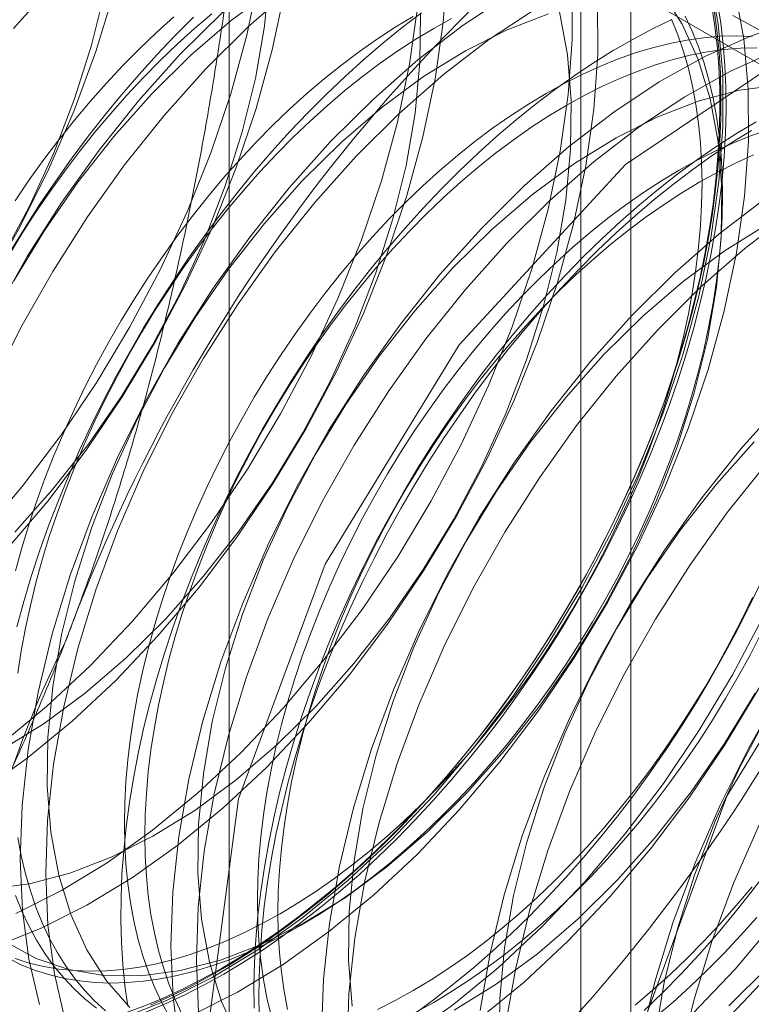
# Model space of a CAD drawing. Units: millimetres. Extents: x -1924 to 9272, y 73 to 3057.
# Drawn here: x 3876 to 3879, y 1879 to 1883 of the extents above; entities that cross this region are included whole.
import ezdxf

# ---------------------------------------------------------------- set-up
doc = ezdxf.new("R2010")
doc.units = ezdxf.units.MM
doc.header["$LTSCALE"] = 2

msp = doc.modelspace()

# ---------------------------------------------------------------- linework, layer by layer
at = {"linetype": 'Continuous', "lineweight": 18}
for p, q in [((3877.279, 1886.0195), (3877.279, 1833.7609)), ((3878.8952, 1832.8279), (3878.8952, 1885.0865)), ((3878.6944, 1884.8066), (3878.6944, 1832.548)), ((3878.8952, 1832.2681), (3878.8952, 1884.5267)), ((3877.279, 1883.5936), (3885.4035, 1878.9035)), ((3877.279, 1883.5936), (3877.279, 1831.335))]:
    msp.add_line(p, q, dxfattribs=at)
at = {"linetype": 'Continuous', "lineweight": 18, "flags": 128}
for points in [[(3876.4257, 1884.8026), (3876.5423, 1884.706), (3876.6454, 1884.5902), (3876.7344, 1884.456), (3876.8083, 1884.3046), (3876.8667, 1884.1373), (3876.909, 1883.9554), (3876.9349, 1883.7604), (3876.9441, 1883.554), (3876.9366, 1883.3378), (3876.9125, 1883.1136), (3876.8719, 1882.8834), (3876.8152, 1882.649), (3876.7429, 1882.4124), (3876.6555, 1882.1754), (3876.5538, 1881.9402), (3876.4386, 1881.7086), (3876.3108, 1881.4825)], [(3876.3646, 1881.5801), (3876.4759, 1881.79), (3876.5739, 1882.0045), (3876.6575, 1882.2213), (3876.7259, 1882.4383), (3876.7785, 1882.6532), (3876.8146, 1882.8637), (3876.8339, 1883.0678), (3876.8361, 1883.2634), (3876.8214, 1883.4484), (3876.7898, 1883.6209), (3876.7416, 1883.7793), (3876.6774, 1883.9217), (3876.5977, 1884.0469), (3876.5035, 1884.1534), (3876.3957, 1884.2402)], [(3876.2845, 1879.4382), (3876.4671, 1879.5688), (3876.647, 1879.7168), (3876.8226, 1879.8811), (3876.9926, 1880.0604), (3877.1555, 1880.253), (3877.3099, 1880.4574), (3877.4546, 1880.672), (3877.5885, 1880.895), (3877.7102, 1881.1244), (3877.819, 1881.3585), (3877.9138, 1881.5952), (3877.9938, 1881.8326), (3878.0585, 1882.0687), (3878.1073, 1882.3016), (3878.1397, 1882.5294), (3878.1556, 1882.7501)], [(3876.284, 1880.4694), (3876.4469, 1880.662), (3876.6014, 1880.8665), (3876.7461, 1881.0811), (3876.8799, 1881.304), (3877.0017, 1881.5335), (3877.1104, 1881.7675), (3877.2052, 1882.0042), (3877.2853, 1882.2416), (3877.35, 1882.4778), (3877.3987, 1882.7107)], [(3876.4168, 1880.478), (3876.5688, 1880.649), (3876.7128, 1880.8326), (3876.8472, 1881.027), (3876.9707, 1881.2302), (3877.082, 1881.4401), (3877.18, 1881.6546), (3877.2636, 1881.8714), (3877.332, 1882.0884), (3877.3846, 1882.3033), (3877.4207, 1882.5138), (3877.4399, 1882.718)], [(3876.8451, 1878.521), (3877.0268, 1878.5932), (3877.2104, 1878.6856), (3877.3942, 1878.7976), (3877.5768, 1878.9282), (3877.7567, 1879.0762), (3877.9323, 1879.2405), (3878.1023, 1879.4197), (3878.2652, 1879.6124), (3878.4196, 1879.8168), (3878.5643, 1880.0314), (3878.6982, 1880.2544), (3878.8199, 1880.4838), (3878.9287, 1880.7178), (3879.0235, 1880.9545), (3879.1035, 1881.192), (3879.1682, 1881.4281), (3879.217, 1881.661), (3879.2494, 1881.8888), (3879.2653, 1882.1095), (3879.2644, 1882.3214), (3879.2468, 1882.5226), (3879.2126, 1882.7115)], [(3876.5777, 1882.6909), (3876.4111, 1882.5048)], [(3876.4207, 1878.9431), (3876.6043, 1879.0355), (3876.7881, 1879.1475), (3876.9707, 1879.2781), (3877.1506, 1879.4261), (3877.3262, 1879.5904), (3877.4962, 1879.7696), (3877.6591, 1879.9623), (3877.8135, 1880.1667), (3877.9583, 1880.3813), (3878.0921, 1880.6042), (3878.2138, 1880.8337), (3878.3226, 1881.0677), (3878.4174, 1881.3044), (3878.4975, 1881.5418), (3878.5621, 1881.778), (3878.6109, 1882.0109), (3878.6434, 1882.2387), (3878.6592, 1882.4594), (3878.6583, 1882.6713)], [(3878.0003, 1878.4477), (3878.1829, 1878.5783), (3878.3628, 1878.7263), (3878.5384, 1878.8906), (3878.7084, 1879.0699), (3878.8713, 1879.2625), (3879.0257, 1879.4669), (3879.1704, 1879.6815), (3879.3042, 1879.9045), (3879.426, 1880.1339), (3879.5348, 1880.368), (3879.6296, 1880.6047), (3879.7096, 1880.8421), (3879.7743, 1881.0782), (3879.8231, 1881.3111), (3879.8555, 1881.5389), (3879.8714, 1881.7596), (3879.8705, 1881.9715), (3879.8529, 1882.1727), (3879.8187, 1882.3617), (3879.7683, 1882.5367), (3879.7019, 1882.6965)], [(3876.3819, 1878.8287), (3876.5022, 1878.7624), (3876.6338, 1878.7174), (3876.7754, 1878.6941), (3876.9254, 1878.6928), (3877.0823, 1878.7135), (3877.2446, 1878.7559), (3877.4105, 1878.8197), (3877.5784, 1878.9041), (3877.7465, 1879.0084), (3877.9131, 1879.1314), (3878.0766, 1879.2719), (3878.2351, 1879.4284), (3878.3871, 1879.5993), (3878.5311, 1879.7829), (3878.6655, 1879.9773), (3878.789, 1880.1805), (3878.9003, 1880.3904), (3878.9982, 1880.6049), (3879.0819, 1880.8218), (3879.1503, 1881.0387), (3879.2028, 1881.2536), (3879.2389, 1881.4642), (3879.2582, 1881.6683), (3879.2605, 1881.8638), (3879.2458, 1882.0488), (3879.2141, 1882.2214), (3879.166, 1882.3797), (3879.1017, 1882.5222), (3879.0221, 1882.6473)], [(3876.3865, 1880.4102), (3876.5494, 1880.6029), (3876.7038, 1880.8073), (3876.8486, 1881.0219), (3876.9824, 1881.2449), (3877.1041, 1881.4743), (3877.2129, 1881.7083), (3877.3077, 1881.9451), (3877.3878, 1882.1825), (3877.4524, 1882.4186), (3877.5012, 1882.6515)], [(3877.4554, 1882.661), (3877.2888, 1882.538), (3877.1254, 1882.3975), (3876.9668, 1882.241)], [(3877.1293, 1878.534), (3877.3128, 1878.6265), (3877.4967, 1878.7385), (3877.6793, 1878.869), (3877.8592, 1879.0171), (3878.0348, 1879.1814), (3878.2048, 1879.3606), (3878.3677, 1879.5532), (3878.5221, 1879.7577), (3878.6668, 1879.9723), (3878.8006, 1880.1952), (3878.9224, 1880.4246), (3879.0311, 1880.6587), (3879.126, 1880.8954), (3879.206, 1881.1328), (3879.2707, 1881.3689), (3879.3195, 1881.6019), (3879.3519, 1881.8296), (3879.3678, 1882.0503), (3879.3669, 1882.2622), (3879.3493, 1882.4634), (3879.3151, 1882.6524)], [(3877.5347, 1882.6693), (3877.3568, 1882.5129), (3877.1838, 1882.341)], [(3877.1969, 1878.5021), (3877.3173, 1879.4049), (3877.6655, 1880.3488), (3878.2037, 1881.2317), (3878.8737, 1881.9578), (3879.6027, 1882.4485), (3880.3119, 1882.6505), (3880.9244, 1882.542), (3881.3737, 1882.1347), (3881.6113, 1881.4728), (3881.6113, 1880.628), (3881.3737, 1879.6919), (3880.9244, 1878.7658), (3880.3119, 1877.9502), (3879.6027, 1877.3334), (3878.8737, 1876.9823), (3878.2037, 1876.9349), (3877.6655, 1877.1964), (3877.3173, 1877.7383), (3877.1969, 1878.5021)], [(3878.4032, 1882.6394), (3878.2198, 1882.518), (3878.0383, 1882.3785), (3877.8604, 1882.2222), (3877.6874, 1882.0503)], [(3878.2854, 1878.5191), (3878.4653, 1878.6672), (3878.6409, 1878.8315), (3878.8109, 1879.0107), (3878.9738, 1879.2033), (3879.1282, 1879.4078), (3879.2729, 1879.6224), (3879.4067, 1879.8453), (3879.5285, 1880.0747), (3879.6372, 1880.3088), (3879.732, 1880.5455), (3879.8121, 1880.7829), (3879.8768, 1881.019), (3879.9256, 1881.252), (3879.958, 1881.4797), (3879.9739, 1881.7005), (3879.973, 1881.9123), (3879.9554, 1882.1135), (3879.9212, 1882.3025), (3879.8707, 1882.4776), (3879.8044, 1882.6374)], [(3876.3415, 1878.8117), (3876.5232, 1878.8839), (3876.7067, 1878.9764), (3876.8906, 1879.0883), (3877.0732, 1879.2189), (3877.2531, 1879.3669), (3877.4287, 1879.5313), (3877.5987, 1879.7105), (3877.7616, 1879.9031), (3877.916, 1880.1076), (3878.0607, 1880.3221), (3878.1945, 1880.5451), (3878.3163, 1880.7745), (3878.4251, 1881.0086), (3878.5199, 1881.2453), (3878.5999, 1881.4827), (3878.6646, 1881.7188), (3878.7134, 1881.9517), (3878.7458, 1882.1795), (3878.7617, 1882.4002), (3878.7608, 1882.6121)], [(3879.2188, 1882.6036), (3879.2318, 1882.5219), (3879.2417, 1882.4379), (3879.2485, 1882.3519), (3879.2524, 1882.2638), (3879.2531, 1882.1739), (3879.2508, 1882.0822), (3879.2455, 1881.989), (3879.2371, 1881.8943), (3879.2257, 1881.7982), (3879.2113, 1881.7011), (3879.1938, 1881.6029), (3879.1735, 1881.5039), (3879.1502, 1881.4042), (3879.1239, 1881.3039), (3879.0949, 1881.2032), (3879.063, 1881.1022), (3879.0283, 1881.0012), (3878.991, 1880.9002), (3878.951, 1880.7994), (3878.9084, 1880.699), (3878.8632, 1880.5991), (3878.8156, 1880.4999), (3878.7657, 1880.4015), (3878.7134, 1880.304), (3878.6588, 1880.2077), (3878.6022, 1880.1127), (3878.5434, 1880.019), (3878.4827, 1879.927), (3878.4201, 1879.8366), (3878.3557, 1879.748), (3878.2897, 1879.6614), (3878.222, 1879.5769), (3878.1529, 1879.4946), (3878.0824, 1879.4147), (3878.0106, 1879.3373), (3877.9376, 1879.2624), (3877.8636, 1879.1902), (3877.7887, 1879.1209), (3877.7129, 1879.0545), (3877.6364, 1878.9911), (3877.5594, 1878.9308), (3877.4818, 1878.8737), (3877.4039, 1878.82), (3877.3258, 1878.7696), (3877.2476, 1878.7226)], [(3877.2578, 1878.6998), (3877.3367, 1878.7471), (3877.4154, 1878.7978), (3877.4938, 1878.852), (3877.5719, 1878.9095), (3877.6496, 1878.9702), (3877.7266, 1879.0341), (3877.8029, 1879.101), (3877.8784, 1879.1708), (3877.9529, 1879.2435), (3878.0264, 1879.3189), (3878.0987, 1879.3969), (3878.1698, 1879.4774), (3878.2394, 1879.5603), (3878.3075, 1879.6454), (3878.3741, 1879.7326), (3878.4389, 1879.8219), (3878.502, 1879.9129), (3878.5632, 1880.0057), (3878.6223, 1880.1), (3878.6794, 1880.1957), (3878.7343, 1880.2928), (3878.787, 1880.3909), (3878.8374, 1880.49), (3878.8853, 1880.59), (3878.9308, 1880.6906), (3878.9737, 1880.7917), (3879.014, 1880.8933), (3879.0516, 1880.995), (3879.0865, 1881.0968), (3879.1186, 1881.1984), (3879.1479, 1881.2999), (3879.1743, 1881.4009), (3879.1978, 1881.5014), (3879.2183, 1881.6011), (3879.2359, 1881.7), (3879.2504, 1881.7979), (3879.2619, 1881.8946), (3879.2703, 1881.99), (3879.2757, 1882.0839), (3879.278, 1882.1762), (3879.2773, 1882.2668), (3879.2734, 1882.3555), (3879.2665, 1882.4422), (3879.2565, 1882.5268), (3879.2435, 1882.6091)], [(3879.1445, 1878.5407), (3879.3145, 1878.72), (3879.4774, 1878.9126), (3879.6318, 1879.1171), (3879.7765, 1879.3316), (3879.9103, 1879.5546), (3880.0321, 1879.784), (3880.1409, 1880.0181), (3880.2357, 1880.2548), (3880.3157, 1880.4922), (3880.3804, 1880.7283), (3880.4292, 1880.9612), (3880.4616, 1881.189), (3880.4775, 1881.4097), (3880.4766, 1881.6216), (3880.459, 1881.8228), (3880.4248, 1882.0118), (3880.3744, 1882.1868), (3880.308, 1882.3466), (3880.2264, 1882.4898), (3880.1301, 1882.6151)], [(3876.3193, 1879.0427), (3876.4763, 1879.0634), (3876.6385, 1879.1058), (3876.8044, 1879.1696), (3876.9723, 1879.254), (3877.1404, 1879.3583), (3877.3071, 1879.4813), (3877.4705, 1879.6217), (3877.629, 1879.7783), (3877.781, 1879.9492), (3877.925, 1880.1328), (3878.0594, 1880.3272), (3878.1829, 1880.5304), (3878.2942, 1880.7403), (3878.3921, 1880.9548), (3878.4758, 1881.1716), (3878.5442, 1881.3886), (3878.5967, 1881.6035), (3878.6328, 1881.8141), (3878.6521, 1882.0182), (3878.6544, 1882.2137), (3878.6397, 1882.3987), (3878.608, 1882.5713)], [(3876.3646, 1879.6279), (3876.5445, 1879.776), (3876.7202, 1879.9403), (3876.8901, 1880.1195), (3877.053, 1880.3122), (3877.2074, 1880.5166), (3877.3522, 1880.7312), (3877.486, 1880.9541), (3877.6077, 1881.1836), (3877.7165, 1881.4176), (3877.8113, 1881.6543), (3877.8914, 1881.8917), (3877.9561, 1882.1279), (3878.0048, 1882.3608), (3878.0373, 1882.5886)], [(3876.3662, 1879.6039), (3876.5343, 1879.7082), (3876.701, 1879.8312), (3876.8644, 1879.9716), (3877.0229, 1880.1281), (3877.1749, 1880.2991), (3877.3189, 1880.4827), (3877.4533, 1880.6771), (3877.5768, 1880.8803), (3877.6881, 1881.0902), (3877.7861, 1881.3047), (3877.8697, 1881.5215), (3877.9381, 1881.7385), (3877.9907, 1881.9534), (3878.0267, 1882.1639), (3878.046, 1882.3681), (3878.0483, 1882.5636)], [(3877.2092, 1882.5638), (3877.1391, 1882.5041), (3877.0698, 1882.4414), (3877.0013, 1882.3758), (3876.9339, 1882.3075), (3876.8677, 1882.2366), (3876.8027, 1882.1633), (3876.7391, 1882.0875), (3876.6769, 1882.0095), (3876.6164, 1881.9295), (3876.5576, 1881.8475), (3876.5006, 1881.7637), (3876.4455, 1881.6783), (3876.3924, 1881.5914)], [(3877.0565, 1882.5517), (3876.9872, 1882.489), (3876.9188, 1882.4235), (3876.8514, 1882.3552), (3876.7851, 1882.2843), (3876.7201, 1882.2109), (3876.6565, 1882.1352), (3876.5944, 1882.0572), (3876.5339, 1881.9771), (3876.475, 1881.8951), (3876.418, 1881.8114)], [(3878.0194, 1882.5528), (3877.9474, 1882.5095), (3877.8755, 1882.4627), (3877.8038, 1882.4125), (3877.7326, 1882.3591), (3877.6619, 1882.3024), (3877.5918, 1882.2427), (3877.5224, 1882.18), (3877.454, 1882.1145), (3877.3866, 1882.0462), (3877.3204, 1881.9753), (3877.2554, 1881.9019), (3877.1917, 1881.8262), (3877.1296, 1881.7482), (3877.0691, 1881.6681), (3877.0103, 1881.5862), (3876.9533, 1881.5024), (3876.8982, 1881.417), (3876.8451, 1881.3301), (3876.7942, 1881.2418), (3876.7455, 1881.1524), (3876.699, 1881.062), (3876.655, 1880.9708), (3876.6134, 1880.8788), (3876.5743, 1880.7864), (3876.5378, 1880.6936), (3876.504, 1880.6006), (3876.473, 1880.5076), (3876.4447, 1880.4148), (3876.4193, 1880.3222)], [(3878.0532, 1882.5672), (3877.9753, 1882.5081), (3877.8979, 1882.4458), (3877.8213, 1882.3804), (3877.7453, 1882.312), (3877.6703, 1882.2408), (3877.5963, 1882.1667), (3877.5234, 1882.09), (3877.4517, 1882.0107), (3877.3813, 1881.929), (3877.3124, 1881.845), (3877.2451, 1881.7588), (3877.1794, 1881.6706), (3877.1154, 1881.5804), (3877.0533, 1881.4885), (3876.9931, 1881.3949), (3876.935, 1881.2999), (3876.8789, 1881.2035), (3876.8251, 1881.1059), (3876.7736, 1881.0072), (3876.7244, 1880.9077), (3876.6777, 1880.8074), (3876.6335, 1880.7065), (3876.5919, 1880.6051), (3876.5529, 1880.5035), (3876.5167, 1880.4017), (3876.4832, 1880.2999), (3876.4525, 1880.1984), (3876.4246, 1880.0971)], [(3879.2299, 1882.5801), (3879.2414, 1882.4966), (3879.2498, 1882.411), (3879.2552, 1882.3233), (3879.2575, 1882.2336), (3879.2567, 1882.1421), (3879.2529, 1882.049), (3879.246, 1881.9543), (3879.236, 1881.8582), (3879.223, 1881.7609), (3879.207, 1881.6625), (3879.1879, 1881.5632), (3879.1659, 1881.4631), (3879.141, 1881.3623), (3879.1131, 1881.2611), (3879.0824, 1881.1595), (3879.0489, 1881.0577), (3879.0126, 1880.9559), (3878.9736, 1880.8543), (3878.932, 1880.753), (3878.8878, 1880.6521), (3878.8411, 1880.5518), (3878.792, 1880.4522), (3878.7404, 1880.3535), (3878.6866, 1880.2559), (3878.6306, 1880.1595), (3878.5725, 1880.0645), (3878.5123, 1879.9709), (3878.4502, 1879.879), (3878.3862, 1879.7889), (3878.3205, 1879.7006), (3878.2531, 1879.6144), (3878.1842, 1879.5304), (3878.1139, 1879.4487), (3878.0422, 1879.3694), (3877.9693, 1879.2927), (3877.8953, 1879.2187), (3877.8202, 1879.1474), (3877.7443, 1879.079), (3877.6676, 1879.0136), (3877.5903, 1878.9513), (3877.5124, 1878.8922), (3877.4341, 1878.8363), (3877.3555, 1878.7839), (3877.2767, 1878.7348), (3877.1979, 1878.6893), (3877.1191, 1878.6474), (3877.0405, 1878.6091), (3876.9622, 1878.5746)], [(3877.2543, 1882.5721), (3877.0813, 1882.4002)], [(3877.5667, 1878.8948), (3877.6387, 1878.9381), (3877.7106, 1878.9849), (3877.7823, 1879.0351), (3877.8535, 1879.0885), (3877.9242, 1879.1451), (3877.9943, 1879.2048), (3878.0636, 1879.2675), (3878.1321, 1879.3331), (3878.1995, 1879.4013), (3878.2657, 1879.4723), (3878.3307, 1879.5456), (3878.3943, 1879.6214), (3878.4565, 1879.6994), (3878.517, 1879.7794), (3878.5758, 1879.8614), (3878.6328, 1879.9452), (3878.6879, 1880.0306), (3878.741, 1880.1175), (3878.7919, 1880.2058), (3878.8406, 1880.2952), (3878.8871, 1880.3856), (3878.9311, 1880.4768), (3878.9727, 1880.5687), (3879.0118, 1880.6612), (3879.0483, 1880.754), (3879.082, 1880.847), (3879.1131, 1880.94), (3879.1414, 1881.0328), (3879.1668, 1881.1253), (3879.1894, 1881.2174), (3879.209, 1881.3087), (3879.2257, 1881.3993), (3879.2393, 1881.4889), (3879.25, 1881.5773), (3879.2576, 1881.6644), (3879.2622, 1881.7501), (3879.2638, 1881.8341), (3879.2622, 1881.9164), (3879.2576, 1881.9968), (3879.25, 1882.0751), (3879.2393, 1882.1512), (3879.2257, 1882.225), (3879.209, 1882.2963), (3879.1894, 1882.365), (3879.1668, 1882.431), (3879.1414, 1882.4942), (3879.1131, 1882.5544)], [(3878.5634, 1882.5635), (3878.3975, 1882.4998), (3878.2296, 1882.4153), (3878.0615, 1882.3111), (3877.8949, 1882.1881), (3877.7314, 1882.0476), (3877.5729, 1881.8911)], [(3878.5057, 1882.5802), (3878.3223, 1882.4588), (3878.1408, 1882.3194), (3877.9629, 1882.163), (3877.7899, 1881.9911)], [(3879.7324, 1882.5768), (3879.5562, 1882.5361), (3879.376, 1882.4742), (3879.1932, 1882.3918), (3879.0093, 1882.2895), (3878.8259, 1882.1681), (3878.6444, 1882.0287), (3878.4665, 1881.8723), (3878.2935, 1881.7004)], [(3879.247, 1878.4816), (3879.417, 1878.6608), (3879.5799, 1878.8534), (3879.7343, 1879.0579), (3879.879, 1879.2725), (3880.0128, 1879.4954), (3880.1346, 1879.7249), (3880.2433, 1879.9589), (3880.3381, 1880.1956), (3880.4182, 1880.433), (3880.4829, 1880.6692), (3880.5317, 1880.9021), (3880.5641, 1881.1298), (3880.58, 1881.3506), (3880.5791, 1881.5624), (3880.5615, 1881.7637), (3880.5273, 1881.9526), (3880.4768, 1882.1277), (3880.4105, 1882.2875), (3880.3288, 1882.4306), (3880.2325, 1882.5559)], [(3879.4261, 1882.4908), (3879.3058, 1882.5571)], [(3877.1351, 1882.5497), (3877.0611, 1882.4757), (3876.9882, 1882.399), (3876.9165, 1882.3197), (3876.8461, 1882.238), (3876.7772, 1882.154), (3876.7098, 1882.0678), (3876.6441, 1881.9795), (3876.5802, 1881.8894), (3876.5181, 1881.7975), (3876.4579, 1881.7039), (3876.3997, 1881.6089)], [(3878.1739, 1882.545), (3878.1019, 1882.5052), (3878.0299, 1882.4618), (3877.958, 1882.415), (3877.8864, 1882.3649), (3877.8151, 1882.3114), (3877.7444, 1882.2548), (3877.6743, 1882.1951), (3877.605, 1882.1324), (3877.5366, 1882.0669), (3877.4692, 1881.9986), (3877.4029, 1881.9277), (3877.3379, 1881.8543), (3877.2743, 1881.7785), (3877.2121, 1881.7006), (3877.1516, 1881.6205), (3877.0928, 1881.5385), (3877.0358, 1881.4547), (3876.9807, 1881.3693), (3876.9277, 1881.2824), (3876.8767, 1881.1942), (3876.828, 1881.1048), (3876.7816, 1881.0144), (3876.7375, 1880.9231), (3876.6959, 1880.8312), (3876.6568, 1880.7387), (3876.6204, 1880.6459), (3876.5866, 1880.5529), (3876.5555, 1880.46), (3876.5272, 1880.3671), (3876.5018, 1880.2746), (3876.4793, 1880.1826), (3876.4596, 1880.0912), (3876.443, 1880.0006), (3876.4293, 1879.9111)], [(3879.0603, 1882.5413), (3878.9817, 1882.503), (3878.9029, 1882.4611), (3878.8241, 1882.4156), (3878.7453, 1882.3666), (3878.6667, 1882.3141), (3878.5884, 1882.2583), (3878.5105, 1882.1992), (3878.4332, 1882.1369), (3878.3565, 1882.0715), (3878.2806, 1882.0031), (3878.2055, 1881.9318), (3878.1315, 1881.8577), (3878.0586, 1881.781), (3877.9869, 1881.7017), (3877.9166, 1881.62), (3877.8476, 1881.536), (3877.7803, 1881.4498), (3877.7146, 1881.3616), (3877.6506, 1881.2714), (3877.5885, 1881.1795), (3877.5283, 1881.086), (3877.4702, 1880.9909), (3877.4142, 1880.8945), (3877.3603, 1880.7969), (3877.3088, 1880.6982), (3877.2597, 1880.5987), (3877.213, 1880.4984), (3877.1688, 1880.3975), (3877.1271, 1880.2961), (3877.0882, 1880.1945), (3877.0519, 1880.0927), (3877.0184, 1879.991), (3876.9877, 1879.8894), (3876.9598, 1879.7881), (3876.9349, 1879.6874), (3876.9129, 1879.5873), (3876.8938, 1879.4879), (3876.8778, 1879.3895), (3876.8648, 1879.2922), (3876.8548, 1879.1961), (3876.8479, 1879.1015), (3876.844, 1879.0083), (3876.8433, 1878.9168), (3876.8456, 1878.8272), (3876.851, 1878.7394), (3876.8594, 1878.6538), (3876.8709, 1878.5704)], [(3877.4842, 1878.9424), (3877.5562, 1878.9857), (3877.6281, 1879.0325), (3877.6997, 1879.0827), (3877.771, 1879.1362), (3877.8417, 1879.1928), (3877.9118, 1879.2525), (3877.9811, 1879.3152), (3878.0495, 1879.3807), (3878.1169, 1879.449), (3878.1832, 1879.5199), (3878.2482, 1879.5933), (3878.3118, 1879.669), (3878.3739, 1879.747), (3878.4345, 1879.8271), (3878.4933, 1879.9091), (3878.5503, 1879.9928), (3878.6054, 1880.0783), (3878.6584, 1880.1652), (3878.7094, 1880.2534), (3878.7581, 1880.3428), (3878.8045, 1880.4332), (3878.8486, 1880.5245), (3878.8902, 1880.6164), (3878.9293, 1880.7088), (3878.9657, 1880.8016), (3878.9995, 1880.8946), (3879.0306, 1880.9876), (3879.0588, 1881.0805), (3879.0843, 1881.173), (3879.1068, 1881.265), (3879.1265, 1881.3564), (3879.1431, 1881.4469), (3879.1568, 1881.5365), (3879.1675, 1881.6249), (3879.1751, 1881.7121), (3879.1797, 1881.7977), (3879.1812, 1881.8818), (3879.1797, 1881.9641), (3879.1751, 1882.0445), (3879.1675, 1882.1228), (3879.1568, 1882.1989), (3879.1431, 1882.2727), (3879.1265, 1882.344), (3879.1068, 1882.4127), (3879.0843, 1882.4787), (3879.0588, 1882.5418)], [(3881.1334, 1881.6027), (3881.0829, 1881.7778), (3881.0166, 1881.9376), (3880.9349, 1882.0807), (3880.8386, 1882.206), (3880.7285, 1882.3125), (3880.6054, 1882.3992), (3880.4704, 1882.4655), (3880.3246, 1882.5108), (3880.1692, 1882.5347), (3880.0055, 1882.537), (3879.8349, 1882.5177), (3879.6587, 1882.4769), (3879.4785, 1882.4151), (3879.2956, 1882.3327), (3879.1118, 1882.2303), (3878.9283, 1882.1089), (3878.7469, 1881.9695), (3878.569, 1881.8132), (3878.396, 1881.6412)], [(3879.3823, 1882.4728), (3879.3186, 1882.4751), (3879.2536, 1882.4734), (3879.1874, 1882.4678), (3879.12, 1882.4583), (3879.0515, 1882.4448), (3878.9822, 1882.4275), (3878.9121, 1882.4063), (3878.8414, 1882.3812), (3878.7702, 1882.3524), (3878.6985, 1882.3199), (3878.6266, 1882.2837), (3878.5546, 1882.2438), (3878.4826, 1882.2005), (3878.4107, 1882.1537), (3878.339, 1882.1035), (3878.2678, 1882.0501), (3878.1971, 1881.9935), (3878.127, 1881.9337), (3878.0577, 1881.8711), (3877.9892, 1881.8055), (3877.9218, 1881.7372), (3877.8556, 1881.6663), (3877.7906, 1881.5929), (3877.727, 1881.5172), (3877.6648, 1881.4392), (3877.6043, 1881.3592), (3877.5455, 1881.2772), (3877.4885, 1881.1934), (3877.4334, 1881.108), (3877.3803, 1881.0211), (3877.3294, 1880.9328), (3877.2807, 1880.8434), (3877.2342, 1880.753), (3877.1902, 1880.6618), (3877.1486, 1880.5698), (3877.1095, 1880.4774), (3877.0731, 1880.3846), (3877.0393, 1880.2916), (3877.0082, 1880.1986), (3876.9799, 1880.1058), (3876.9545, 1880.0133), (3876.9319, 1879.9212), (3876.9123, 1879.8299), (3876.8956, 1879.7393), (3876.882, 1879.6497), (3876.8713, 1879.5613), (3876.8637, 1879.4742), (3876.8591, 1879.3885), (3876.8575, 1879.3045), (3876.8591, 1879.2222), (3876.8637, 1879.1418), (3876.8713, 1879.0635), (3876.882, 1878.9874), (3876.8956, 1878.9136), (3876.9123, 1878.8423), (3876.9319, 1878.7736), (3876.9545, 1878.7076), (3876.9799, 1878.6444), (3877.0082, 1878.5842), (3877.0393, 1878.5271)], [(3877.0813, 1882.4002), (3876.9147, 1882.214), (3876.7559, 1882.0153), (3876.6061, 1881.8055), (3876.4667, 1881.5866), (3876.3388, 1881.3601)], [(3879.4012, 1882.4274), (3879.3362, 1882.4258), (3879.2699, 1882.4202), (3879.2025, 1882.4106), (3879.1341, 1882.3972), (3879.0648, 1882.3798), (3878.9947, 1882.3586), (3878.9239, 1882.3336), (3878.8527, 1882.3048), (3878.7811, 1882.2722), (3878.7092, 1882.236), (3878.6371, 1882.1962), (3878.5651, 1882.1529), (3878.4932, 1882.1061), (3878.4216, 1882.0559), (3878.3503, 1882.0024), (3878.2796, 1881.9458), (3878.2095, 1881.8861), (3878.1402, 1881.8234), (3878.0718, 1881.7579), (3878.0044, 1881.6896), (3877.9381, 1881.6187), (3877.8731, 1881.5453), (3877.8095, 1881.4696), (3877.7474, 1881.3916), (3877.6868, 1881.3115), (3877.628, 1881.2295), (3877.571, 1881.1458), (3877.5159, 1881.0603), (3877.4629, 1880.9734), (3877.4119, 1880.8852), (3877.3632, 1880.7958), (3877.3168, 1880.7054), (3877.2727, 1880.6141), (3877.2311, 1880.5222), (3877.192, 1880.4297), (3877.1556, 1880.3369), (3877.1218, 1880.244), (3877.0907, 1880.151), (3877.0625, 1880.0581), (3877.037, 1879.9656), (3877.0145, 1879.8736), (3876.9948, 1879.7822), (3876.9782, 1879.6917), (3876.9645, 1879.6021), (3876.9538, 1879.5137), (3876.9462, 1879.4265), (3876.9416, 1879.3409), (3876.9401, 1879.2568), (3876.9416, 1879.1745), (3876.9462, 1879.0941), (3876.9538, 1879.0158), (3876.9645, 1878.9397), (3876.9782, 1878.8659), (3876.9948, 1878.7946), (3877.0145, 1878.7259), (3877.037, 1878.6599), (3877.0625, 1878.5968), (3877.0907, 1878.5366)], [(3877.1838, 1882.341), (3877.0172, 1882.1549), (3876.8584, 1881.9561), (3876.7086, 1881.7464), (3876.5692, 1881.5274), (3876.4413, 1881.301), (3876.3259, 1881.069)], [(3879.4887, 1882.2768), (3879.3317, 1882.2561), (3879.1695, 1882.2136), (3879.0036, 1882.1499), (3878.8357, 1882.0654), (3878.6676, 1881.9612), (3878.5009, 1881.8382), (3878.3375, 1881.6977), (3878.179, 1881.5412)], [(3876.9668, 1882.241), (3876.8148, 1882.07), (3876.6708, 1881.8864), (3876.5364, 1881.692), (3876.4129, 1881.4888)], [(3881.109, 1882.1085), (3880.974, 1882.1748), (3880.8282, 1882.22), (3880.6728, 1882.2439), (3880.5091, 1882.2462), (3880.3385, 1882.2269), (3880.1623, 1882.1862), (3879.9821, 1882.1244), (3879.7993, 1882.0419), (3879.6154, 1881.9396), (3879.432, 1881.8182), (3879.2505, 1881.6788), (3879.0726, 1881.5224), (3878.8996, 1881.3505)], [(3881.2115, 1882.0493), (3881.0765, 1882.1156), (3880.9307, 1882.1609), (3880.7753, 1882.1848), (3880.6116, 1882.1871), (3880.441, 1882.1678), (3880.2648, 1882.127), (3880.0845, 1882.0652), (3879.9017, 1881.9828), (3879.7179, 1881.8804), (3879.5344, 1881.759), (3879.353, 1881.6196), (3879.1751, 1881.4633), (3879.0021, 1881.2913)], [(3877.3793, 1878.5628), (3877.3785, 1878.6534), (3877.3808, 1878.7457), (3877.3862, 1878.8396), (3877.3946, 1878.935), (3877.4061, 1879.0317), (3877.4207, 1879.1296), (3877.4382, 1879.2285), (3877.4587, 1879.3282), (3877.4822, 1879.4287), (3877.5086, 1879.5297), (3877.5379, 1879.6312), (3877.57, 1879.7329), (3877.6049, 1879.8346), (3877.6425, 1879.9364), (3877.6828, 1880.0379), (3877.7258, 1880.139), (3877.7712, 1880.2396), (3877.8192, 1880.3396), (3877.8695, 1880.4387), (3877.9222, 1880.5369), (3877.9771, 1880.6339), (3878.0342, 1880.7296), (3878.0934, 1880.824), (3878.1545, 1880.9167), (3878.2176, 1881.0078), (3878.2824, 1881.097), (3878.349, 1881.1842), (3878.4171, 1881.2693), (3878.4868, 1881.3522), (3878.5578, 1881.4327), (3878.6301, 1881.5107), (3878.7036, 1881.5861), (3878.7781, 1881.6588), (3878.8536, 1881.7287), (3878.9299, 1881.7956), (3879.007, 1881.8594), (3879.0846, 1881.9201), (3879.1627, 1881.9776), (3879.2412, 1882.0318), (3879.3199, 1882.0826), (3879.3987, 1882.1298)], [(3879.4474, 1882.0973), (3879.3766, 1882.0722), (3879.3054, 1882.0434), (3879.2337, 1882.0109), (3879.1619, 1881.9747), (3879.0898, 1881.9349), (3879.0178, 1881.8915), (3878.9459, 1881.8447), (3878.8743, 1881.7946), (3878.803, 1881.7411), (3878.7323, 1881.6845), (3878.6622, 1881.6248), (3878.5929, 1881.5621), (3878.5245, 1881.4966), (3878.4571, 1881.4283), (3878.3908, 1881.3574), (3878.3258, 1881.284), (3878.2622, 1881.2082), (3878.2, 1881.1303), (3878.1395, 1881.0502), (3878.0807, 1880.9682), (3878.0237, 1880.8844), (3877.9686, 1880.799), (3877.9156, 1880.7121), (3877.8646, 1880.6239), (3877.8159, 1880.5345), (3877.7695, 1880.4441), (3877.7254, 1880.3528), (3877.6838, 1880.2609), (3877.6447, 1880.1684), (3877.6083, 1880.0756), (3877.5745, 1879.9826), (3877.5434, 1879.8897), (3877.5151, 1879.7968), (3877.4897, 1879.7043), (3877.4672, 1879.6123), (3877.4475, 1879.5209), (3877.4309, 1879.4303), (3877.4172, 1879.3408), (3877.4065, 1879.2523), (3877.3989, 1879.1652), (3877.3943, 1879.0795), (3877.3928, 1878.9955), (3877.3943, 1878.9132), (3877.3989, 1878.8328), (3877.4065, 1878.7545), (3877.4172, 1878.6784), (3877.4309, 1878.6046), (3877.4475, 1878.5333)], [(3877.4013, 1878.5063), (3877.399, 1878.596), (3877.3998, 1878.6875), (3877.4036, 1878.7806), (3877.4105, 1878.8753), (3877.4205, 1878.9714), (3877.4335, 1879.0687), (3877.4496, 1879.1671), (3877.4686, 1879.2664), (3877.4906, 1879.3666), (3877.5156, 1879.4673), (3877.5434, 1879.5686), (3877.5741, 1879.6701), (3877.6076, 1879.7719), (3877.6439, 1879.8737), (3877.6829, 1879.9753), (3877.7245, 1880.0767), (3877.7687, 1880.1776), (3877.8154, 1880.2779), (3877.8646, 1880.3774), (3877.9161, 1880.4761), (3877.9699, 1880.5737), (3878.0259, 1880.6701), (3878.0841, 1880.7651), (3878.1442, 1880.8587), (3878.2064, 1880.9506), (3878.2703, 1881.0408), (3878.336, 1881.129), (3878.4034, 1881.2152), (3878.4723, 1881.2992), (3878.5427, 1881.3809), (3878.6143, 1881.4602), (3878.6872, 1881.5369), (3878.7613, 1881.611), (3878.8363, 1881.6822), (3878.9122, 1881.7506), (3878.9889, 1881.816), (3879.0663, 1881.8783), (3879.1441, 1881.9374), (3879.2224, 1881.9933), (3879.301, 1882.0458), (3879.3798, 1882.0948)], [(3877.6874, 1882.0503), (3877.5208, 1881.8641), (3877.362, 1881.6654), (3877.2122, 1881.4557), (3877.0728, 1881.2367), (3876.9449, 1881.0102), (3876.8295, 1880.7783), (3876.7277, 1880.5426), (3876.6401, 1880.3053), (3876.5677, 1880.0683), (3876.5109, 1879.8335), (3876.4702, 1879.603), (3876.4461, 1879.3785), (3876.4386, 1879.162), (3876.4478, 1878.9552), (3876.4737, 1878.7599), (3876.5161, 1878.5777)], [(3877.7899, 1881.9911), (3877.6233, 1881.805), (3877.4645, 1881.6062), (3877.3147, 1881.3965), (3877.1753, 1881.1775), (3877.0474, 1880.9511), (3876.932, 1880.7191), (3876.8301, 1880.4835), (3876.7426, 1880.2462), (3876.6701, 1880.0092), (3876.6134, 1879.7744), (3876.5727, 1879.5438), (3876.5485, 1879.3193), (3876.5411, 1879.1028), (3876.5503, 1878.896), (3876.5762, 1878.7008), (3876.6186, 1878.5186)], [(3877.5134, 1878.557), (3877.4997, 1878.6307), (3877.4891, 1878.7069), (3877.4814, 1878.7852), (3877.4768, 1878.8655), (3877.4753, 1878.9478), (3877.4768, 1879.0319), (3877.4814, 1879.1176), (3877.4891, 1879.2047), (3877.4997, 1879.2931), (3877.5134, 1879.3827), (3877.5301, 1879.4732), (3877.5497, 1879.5646), (3877.5722, 1879.6566), (3877.5977, 1879.7492), (3877.626, 1879.842), (3877.657, 1879.935), (3877.6908, 1880.028), (3877.7273, 1880.1208), (3877.7663, 1880.2132), (3877.8079, 1880.3052), (3877.852, 1880.3964), (3877.8984, 1880.4868), (3877.9472, 1880.5762), (3877.9981, 1880.6645), (3878.0512, 1880.7514), (3878.1062, 1880.8368), (3878.1632, 1880.9206), (3878.2221, 1881.0025), (3878.2826, 1881.0826), (3878.3447, 1881.1606), (3878.4083, 1881.2363), (3878.4733, 1881.3097), (3878.5396, 1881.3806), (3878.607, 1881.4489), (3878.6754, 1881.5144), (3878.7447, 1881.5771), (3878.8148, 1881.6368), (3878.8856, 1881.6935), (3878.9568, 1881.7469), (3879.0284, 1881.7971), (3879.1003, 1881.8439), (3879.1724, 1881.8872), (3879.2444, 1881.927), (3879.3163, 1881.9632), (3879.3879, 1881.9958)], [(3877.5729, 1881.8911), (3877.4209, 1881.7202), (3877.2769, 1881.5365), (3877.1425, 1881.3421), (3877.019, 1881.1389), (3876.9077, 1880.929), (3876.8098, 1880.7145), (3876.7261, 1880.4977), (3876.6577, 1880.2807), (3876.6052, 1880.0659), (3876.5691, 1879.8553), (3876.5498, 1879.6512), (3876.5475, 1879.4556), (3876.5622, 1879.2706), (3876.5939, 1879.0981), (3876.642, 1878.9398), (3876.7063, 1878.7973), (3876.7859, 1878.6722), (3876.8801, 1878.5656)], [(3878.2935, 1881.7004), (3878.1269, 1881.5143), (3877.9681, 1881.3155), (3877.8183, 1881.1058), (3877.6789, 1880.8868), (3877.551, 1880.6604), (3877.4356, 1880.4284), (3877.3337, 1880.1928), (3877.2462, 1879.9555), (3877.1738, 1879.7184), (3877.117, 1879.4837), (3877.0763, 1879.2531), (3877.0522, 1879.0286), (3877.0447, 1878.8121), (3877.0539, 1878.6053), (3877.0798, 1878.41)], [(3879.4418, 1881.7155), (3879.2737, 1881.6113), (3879.107, 1881.4883), (3878.9436, 1881.3478), (3878.7851, 1881.1913)], [(3878.8131, 1877.569), (3878.9336, 1878.4718), (3879.2817, 1879.4158), (3879.82, 1880.2987), (3880.4899, 1881.0248), (3881.219, 1881.5154), (3881.9282, 1881.7174), (3882.5406, 1881.6089), (3882.99, 1881.2017), (3883.2275, 1880.5398), (3883.2275, 1879.695), (3882.99, 1878.7589), (3882.5406, 1877.8328), (3881.9282, 1877.0172), (3881.219, 1876.4004), (3880.4899, 1876.0493), (3879.82, 1876.0019), (3879.2817, 1876.2633), (3878.9336, 1876.8053), (3878.8131, 1877.569)], [(3878.396, 1881.6412), (3878.2294, 1881.4551), (3878.0705, 1881.2563), (3877.9208, 1881.0466), (3877.7814, 1880.8276), (3877.6535, 1880.6012), (3877.5381, 1880.3692), (3877.4362, 1880.1336), (3877.3487, 1879.8963), (3877.2762, 1879.6593), (3877.2194, 1879.4245), (3877.1788, 1879.1939), (3877.1546, 1878.9694), (3877.1471, 1878.7529), (3877.1564, 1878.5462)], [(3878.179, 1881.5412), (3878.027, 1881.3703), (3877.883, 1881.1867), (3877.7486, 1880.9922), (3877.6251, 1880.789), (3877.5138, 1880.5791), (3877.4159, 1880.3647), (3877.3322, 1880.1478), (3877.2638, 1879.9309), (3877.2113, 1879.716), (3877.1752, 1879.5054), (3877.1559, 1879.3013), (3877.1536, 1879.1057), (3877.1683, 1878.9207), (3877.2, 1878.7482), (3877.2481, 1878.5899), (3877.3124, 1878.4474)], [(3878.8996, 1881.3505), (3878.733, 1881.1644), (3878.5742, 1880.9656), (3878.4244, 1880.7559), (3878.285, 1880.5369), (3878.1571, 1880.3105), (3878.0417, 1880.0785), (3877.9398, 1879.8429), (3877.8523, 1879.6056), (3877.7798, 1879.3685), (3877.7231, 1879.1338), (3877.6824, 1878.9032), (3877.6582, 1878.6787), (3877.6508, 1878.4622)], [(3879.0021, 1881.2913), (3878.8355, 1881.1052), (3878.6766, 1880.9065), (3878.5269, 1880.6967), (3878.3875, 1880.4777), (3878.2596, 1880.2513), (3878.1442, 1880.0193), (3878.0423, 1879.7837), (3877.9548, 1879.5464), (3877.8823, 1879.3094), (3877.8255, 1879.0746), (3877.7849, 1878.844), (3877.7607, 1878.6195), (3877.7532, 1878.403)], [(3879.0152, 1877.6857), (3879.0235, 1877.9027), (3879.0486, 1878.1275), (3879.0901, 1878.3584), (3879.1477, 1878.5933), (3879.221, 1878.8304), (3879.3093, 1879.0676), (3879.4119, 1879.3031), (3879.528, 1879.5349), (3879.6565, 1879.7609), (3879.7965, 1879.9795), (3879.9467, 1880.1887), (3880.106, 1880.3868), (3880.273, 1880.5722), (3880.4463, 1880.7434), (3880.6244, 1880.8989), (3880.806, 1881.0374), (3880.9895, 1881.1578), (3881.1733, 1881.2591)], [(3878.7851, 1881.1913), (3878.6331, 1881.0204), (3878.4891, 1880.8368), (3878.3547, 1880.6424), (3878.2312, 1880.4392), (3878.1199, 1880.2292), (3878.0219, 1880.0148), (3877.9383, 1879.7979), (3877.8699, 1879.581), (3877.8173, 1879.3661), (3877.7813, 1879.1555), (3877.762, 1878.9514), (3877.7597, 1878.7558), (3877.7744, 1878.5708)], [(3879.5057, 1881.0006), (3879.3391, 1880.8145), (3879.1802, 1880.6157), (3879.0305, 1880.406), (3878.8911, 1880.187), (3878.7632, 1879.9606), (3878.6478, 1879.7286), (3878.5459, 1879.493), (3878.4584, 1879.2557), (3878.3859, 1879.0187), (3878.3292, 1878.7839), (3878.2885, 1878.5533)], [(3879.6082, 1880.9414), (3879.4416, 1880.7553), (3879.2827, 1880.5566), (3879.133, 1880.3468), (3878.9936, 1880.1278), (3878.8657, 1879.9014), (3878.7503, 1879.6694), (3878.6484, 1879.4338), (3878.5609, 1879.1965), (3878.4884, 1878.9595), (3878.4316, 1878.7247), (3878.391, 1878.4941)], [(3879.3912, 1880.8414), (3879.2392, 1880.6705), (3879.0952, 1880.4869), (3878.9608, 1880.2925), (3878.8373, 1880.0893), (3878.726, 1879.8793), (3878.628, 1879.6649), (3878.5444, 1879.448), (3878.476, 1879.2311), (3878.4234, 1879.0162), (3878.3873, 1878.8056), (3878.3681, 1878.6015), (3878.3658, 1878.406)], [(3880.1118, 1880.6507), (3879.9452, 1880.4646), (3879.7863, 1880.2658), (3879.6366, 1880.0561), (3879.4972, 1879.8371), (3879.3693, 1879.6107), (3879.2539, 1879.3787), (3879.152, 1879.1431), (3879.0645, 1878.9058), (3878.992, 1878.6688), (3878.9352, 1878.434), (3878.8946, 1878.2034), (3878.8704, 1877.9789), (3878.8629, 1877.7624), (3878.8722, 1877.5557), (3878.8981, 1877.3604), (3878.9405, 1877.1782), (3878.9989, 1877.0106), (3879.073, 1876.8589), (3879.1621, 1876.7246), (3879.2654, 1876.6085), (3879.3822, 1876.5119)], [(3879.9973, 1880.4915), (3879.8453, 1880.3206), (3879.7013, 1880.137), (3879.5669, 1879.9426), (3879.4434, 1879.7394), (3879.3321, 1879.5295), (3879.2341, 1879.315), (3879.1505, 1879.0981), (3879.0821, 1878.8812), (3879.0295, 1878.6663), (3878.9934, 1878.4557)], [(3878.029, 1878.543), (3878.1071, 1878.6005), (3878.1848, 1878.6612), (3878.2618, 1878.7251), (3878.3381, 1878.792), (3878.4136, 1878.8618), (3878.4881, 1878.9345), (3878.5616, 1879.0099), (3878.6339, 1879.0879), (3878.705, 1879.1684), (3878.7746, 1879.2513), (3878.8428, 1879.3364), (3878.9093, 1879.4237), (3878.9742, 1879.5129), (3879.0372, 1879.6039), (3879.0984, 1879.6967), (3879.1575, 1879.791), (3879.2146, 1879.8868), (3879.2696, 1879.9838), (3879.3222, 1880.0819), (3879.3726, 1880.181), (3879.4205, 1880.281)], [(3878.0194, 1878.6334), (3878.0914, 1878.6768), (3878.1633, 1878.7236), (3878.2349, 1878.7737), (3878.3062, 1878.8272), (3878.3769, 1878.8838), (3878.447, 1878.9435), (3878.5163, 1879.0062), (3878.5847, 1879.0717), (3878.6521, 1879.14), (3878.7184, 1879.2109), (3878.7834, 1879.2843), (3878.847, 1879.3601), (3878.9092, 1879.438), (3878.9697, 1879.5181), (3879.0285, 1879.6001), (3879.0855, 1879.6839), (3879.1406, 1879.7693), (3879.1936, 1879.8562), (3879.2446, 1879.9444), (3879.2933, 1880.0338), (3879.3398, 1880.1242), (3879.3838, 1880.2155)], [(3878.1019, 1878.5858), (3878.1739, 1878.6291), (3878.2458, 1878.6759), (3878.3175, 1878.7261), (3878.3887, 1878.7795), (3878.4595, 1878.8362), (3878.5295, 1878.8959), (3878.5989, 1878.9586), (3878.6673, 1879.0241), (3878.7347, 1879.0924), (3878.8009, 1879.1633), (3878.8659, 1879.2367), (3878.9296, 1879.3124), (3878.9917, 1879.3904), (3879.0522, 1879.4704), (3879.111, 1879.5524), (3879.168, 1879.6362), (3879.2231, 1879.7216), (3879.2762, 1879.8085), (3879.3271, 1879.8968), (3879.3759, 1879.9862), (3879.4223, 1880.0766)], [(3878.1845, 1878.5542), (3878.3526, 1878.6585), (3878.5192, 1878.7815), (3878.6826, 1878.922), (3878.8412, 1879.0785), (3878.9932, 1879.2494), (3879.1372, 1879.433), (3879.2716, 1879.6274), (3879.3951, 1879.8306)], [(3876.4293, 1879.2487), (3876.443, 1879.1749), (3876.4596, 1879.1036), (3876.4793, 1879.0349), (3876.5018, 1878.9689), (3876.5272, 1878.9057), (3876.5555, 1878.8455), (3876.5866, 1878.7884), (3876.6204, 1878.7345), (3876.6568, 1878.6838), (3876.6959, 1878.6364), (3876.7375, 1878.5925), (3876.7816, 1878.5521)], [(3878.9488, 1878.5529), (3879.0234, 1878.6255), (3879.0968, 1878.7009), (3879.1692, 1878.779), (3879.2402, 1878.8595), (3879.3098, 1878.9423), (3879.378, 1879.0275), (3879.4445, 1879.1147)], [(3878.9121, 1878.5748), (3878.9822, 1878.6345), (3879.0515, 1878.6972), (3879.12, 1878.7628), (3879.1874, 1878.831), (3879.2536, 1878.9019), (3879.3186, 1878.9753), (3879.3823, 1879.0511)], [(3876.4193, 1879.0165), (3876.4447, 1878.9534), (3876.473, 1878.8932), (3876.504, 1878.8361), (3876.5378, 1878.7821), (3876.5743, 1878.7314), (3876.6134, 1878.6841), (3876.655, 1878.6402), (3876.699, 1878.5998), (3876.7455, 1878.563)], [(3876.418, 1878.7619), (3876.475, 1878.7439), (3876.5339, 1878.7299), (3876.5944, 1878.7197), (3876.6565, 1878.7135), (3876.7201, 1878.7112), (3876.7851, 1878.7128), (3876.8514, 1878.7184), (3876.9188, 1878.728), (3876.9872, 1878.7414), (3877.0565, 1878.7588), (3877.1266, 1878.78), (3877.1974, 1878.805), (3877.2686, 1878.8338), (3877.3402, 1878.8664), (3877.4121, 1878.9026), (3877.4842, 1878.9424)], [(3878.9947, 1878.5272), (3879.0648, 1878.5869), (3879.1341, 1878.6496), (3879.2025, 1878.7151), (3879.2699, 1878.7834), (3879.3362, 1878.8543), (3879.4012, 1878.9277)], [(3876.3924, 1878.7617), (3876.4455, 1878.7361), (3876.5006, 1878.7143), (3876.5576, 1878.6963), (3876.6164, 1878.6822), (3876.6769, 1878.6721), (3876.7391, 1878.6658), (3876.8027, 1878.6635), (3876.8677, 1878.6652), (3876.9339, 1878.6708), (3877.0013, 1878.6803), (3877.0698, 1878.6938), (3877.1391, 1878.7111), (3877.2092, 1878.7323), (3877.2799, 1878.7574), (3877.3511, 1878.7862), (3877.4228, 1878.8187), (3877.4947, 1878.8549), (3877.5667, 1878.8948)], [(3877.2476, 1878.7226), (3877.1693, 1878.6792), (3877.0912, 1878.6394), (3877.0133, 1878.6032), (3876.9357, 1878.5708), (3876.8587, 1878.5421), (3876.7822, 1878.5172), (3876.7064, 1878.4961), (3876.6315, 1878.479), (3876.5575, 1878.4657), (3876.4846, 1878.4563), (3876.4128, 1878.4509)], [(3879.2887, 1878.5721), (3879.4473, 1878.7286)], [(3876.4169, 1878.426), (3876.4892, 1878.4315), (3876.5627, 1878.4409), (3876.6373, 1878.4543), (3876.7128, 1878.4716), (3876.7891, 1878.4928), (3876.8661, 1878.5179), (3876.9437, 1878.5468), (3877.0218, 1878.5795), (3877.1003, 1878.6159), (3877.179, 1878.6561), (3877.2578, 1878.6998)], [(3877.8755, 1878.5574), (3877.9474, 1878.5936), (3878.0194, 1878.6334)], [(3878.0299, 1878.546), (3878.1019, 1878.5858)]]:
    msp.add_lwpolyline(points, dxfattribs=at)
at = {"linetype": 'Continuous', "lineweight": 18}
for centre, radius, start, end in [((3881.0165, 1878.873), 7.0103, 122.62208, 159.78878), ((3883.1984, 1877.6134), 7.0103, 122.62208, 159.78878), ((3873.4581, 1883.2162), 7.0103, 302.62208, 339.78878), ((3880.3528, 1878.1689), 4.1736, 153.4364, 206.5636)]:
    msp.add_arc(centre, radius, start, end, dxfattribs=at)
for points, knots in [([(3877.2642, 1882.6071), (3877.2478, 1882.498), (3877.2149, 1882.2798), (3877.1569, 1881.954), (3877.0917, 1881.6296), (3877.0177, 1881.3058), (3876.9343, 1880.9836), (3876.8403, 1880.6631), (3876.7367, 1880.3461), (3876.6588, 1880.1389), (3876.6198, 1880.0353)], [0, 0, 0, 0, 0.123627, 0.247252, 0.371298, 0.49534, 0.621101, 0.746858, 0.87343, 1, 1, 1, 1]), ([(3876.6198, 1880.0353), (3876.5974, 1879.9785), (3876.5382, 1879.8285), (3876.4351, 1879.5896), (3876.3088, 1879.3195), (3876.1746, 1879.0547), (3876.0324, 1878.7939), (3875.8831, 1878.5376), (3875.7269, 1878.2856), (3875.5654, 1878.0383), (3875.4538, 1877.8774), (3875.398, 1877.7969)], [0, 0, 0, 0, 0.070004, 0.184894, 0.299785, 0.415301, 0.530821, 0.647921, 0.765024, 0.882511, 1, 1, 1, 1])]:
    msp.add_open_spline(points, degree=3, knots=knots, dxfattribs=at)

doc.saveas('drawing.dxf')
